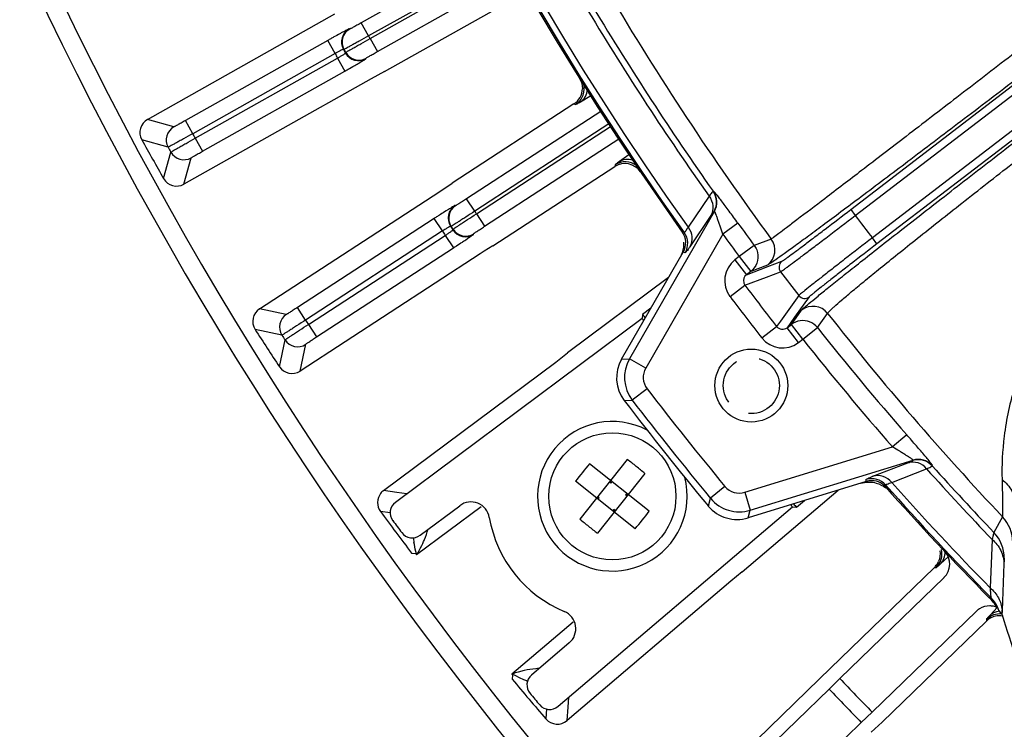
# Model space of a CAD drawing. Units: inches. Extents: x -1176 to 2100, y -1188 to 1129.
# Drawn here: x 553 to 606, y -75 to -37 of the extents above; entities that cross this region are included whole.
import ezdxf

# ---------------------------------------------------------------- set-up
doc = ezdxf.new("R2010")
doc.units = ezdxf.units.IN
doc.header["$LTSCALE"] = 10
doc.header["$MEASUREMENT"] = 0
doc.linetypes.add('HIDDEN', pattern=[0.375, 0.25, -0.125])

msp = doc.modelspace()

# ---------------------------------------------------------------- linework, layer by layer
at = {"color": 0, "linetype": 'Continuous', "lineweight": -3}
for p, q in [((597.832, -47.605), (631.546, -21.735)), ((598.074, -47.924), (631.79, -22.053)), ((632.708, -23.249), (598.992, -49.12)), ((632.951, -23.567), (599.237, -49.437)), ((579.174, -33.387), (571.664, -37.617)), ((579.572, -34.081), (572.056, -38.314)), ((572.136, -38.455), (579.653, -34.222)), ((572.528, -39.152), (580.051, -34.916)), ((572.908, -40.223), (579.674, -36.412)), ((560.24, -42.783), (570.254, -37.142)), ((572.056, -38.314), (571.664, -37.617)), ((571.048, -37.95), (571.016, -37.941)), ((569.873, -38.56), (562.262, -42.846)), ((570.265, -39.257), (569.873, -38.56)), ((572.136, -38.455), (572.528, -39.152)), ((570.265, -39.257), (562.655, -43.543)), ((570.743, -39.039), (570.711, -39.03)), ((570.826, -39.234), (570.835, -39.202)), ((562.791, -43.784), (570.401, -39.498)), ((570.401, -39.498), (570.794, -40.195)), ((571.915, -39.538), (571.924, -39.506)), ((563.183, -44.481), (570.794, -40.195)), ((572.908, -40.223), (572.203, -40.603)), ((572.203, -40.603), (562.189, -46.244)), ((583.383, -41.838), (583.967, -41.487)), ((583.034, -41.954), (576.525, -46.191)), ((583.034, -41.954), (583.131, -41.976)), ((584.521, -42.322), (577.299, -47.023)), ((561.647, -43.179), (560.24, -42.783)), ((562.655, -43.543), (562.262, -42.846)), ((584.964, -42.988), (577.735, -47.693)), ((577.824, -47.829), (585.053, -43.123)), ((561.342, -44.268), (559.933, -43.868)), ((562.791, -43.784), (563.183, -44.481)), ((578.26, -48.499), (585.496, -43.789)), ((561.102, -45.944), (561.49, -44.531)), ((585.978, -44.673), (585.464, -45.035)), ((562.189, -46.244), (562.58, -44.835)), ((585.236, -45.209), (585.216, -45.307)), ((578.708, -49.543), (585.216, -45.307)), ((575.862, -46.639), (576.525, -46.191)), ((566.23, -52.909), (575.862, -46.639)), ((590.497, -46.62), (590.481, -46.625)), ((577.735, -47.693), (577.299, -47.023)), ((590.26, -46.884), (589.137, -48.544)), ((576.706, -47.394), (576.674, -47.388)), ((577.824, -47.829), (578.26, -48.499)), ((590.547, -47.695), (586.007, -55.581)), ((590.547, -47.695), (590.53, -47.7)), ((597.832, -47.605), (598.075, -47.923)), ((575.572, -48.078), (568.252, -52.843)), ((576.009, -48.748), (575.572, -48.078)), ((590.355, -47.928), (589.235, -49.591)), ((591.805, -48.331), (590.996, -48.918)), ((576.009, -48.748), (568.689, -53.513)), ((576.472, -48.501), (576.439, -48.494)), ((576.567, -48.69), (576.574, -48.657)), ((577.673, -48.923), (577.68, -48.891)), ((590.996, -48.918), (586.873, -56.08)), ((588.933, -48.83), (588.827, -48.803)), ((568.84, -53.745), (576.16, -48.981)), ((576.16, -48.981), (576.596, -49.651)), ((593.584, -49.18), (592.679, -49.524)), ((599.237, -49.437), (598.993, -49.119)), ((578.029, -49.968), (568.396, -56.238)), ((569.276, -54.416), (576.596, -49.651)), ((578.244, -49.834), (578.029, -49.968)), ((578.708, -49.543), (578.244, -49.834)), ((585.582, -55.609), (588.879, -49.882)), ((588.985, -49.909), (588.879, -49.882)), ((592.679, -49.524), (591.876, -50.119)), ((591.876, -50.119), (591.646, -50.295)), ((591.646, -50.295), (592.255, -51.088)), ((591.876, -50.119), (592.485, -50.912)), ((593.406, -50.652), (594.156, -50.367)), ((592.255, -51.088), (593.406, -50.652)), ((592.485, -50.912), (592.255, -51.088)), ((593.39, -50.569), (592.485, -50.912)), ((593.33, -51.211), (594.081, -50.926)), ((588.098, -51.239), (582.7, -55.267)), ((592.178, -51.647), (593.33, -51.211)), ((591.38, -52.248), (592.178, -51.647)), ((595.059, -52.2), (594.074, -53.568)), ((595.618, -52.272), (594.832, -53.362)), ((567.659, -53.214), (566.23, -52.909)), ((568.689, -53.513), (568.252, -52.843)), ((587.154, -52.88), (586.71, -53.211)), ((594.659, -53.745), (595.208, -52.983)), ((596.05, -53.917), (596.6, -53.155)), ((586.678, -53.424), (573.495, -63.263)), ((586.71, -53.211), (586.678, -53.424)), ((594.074, -53.568), (593.87, -53.852)), ((594.832, -53.362), (594.591, -53.697)), ((567.425, -54.321), (565.993, -54.012)), ((568.84, -53.745), (569.276, -54.416)), ((593.082, -54.467), (593.87, -53.852)), ((594.591, -53.697), (594.429, -53.922)), ((594.429, -53.922), (594.659, -53.745)), ((595.038, -54.715), (594.429, -53.922)), ((595.268, -54.539), (594.659, -53.745)), ((595.268, -54.539), (596.05, -53.917)), ((567.293, -56.009), (567.59, -54.574)), ((595.038, -54.715), (595.268, -54.539)), ((568.396, -56.238), (568.696, -54.808)), ((582.067, -55.757), (582.7, -55.267)), ((572.856, -62.632), (582.067, -55.757)), ((585.582, -55.609), (586.007, -55.581)), ((586.873, -56.08), (586.007, -55.581)), ((586.946, -57.186), (586.152, -57.794)), ((585.726, -57.819), (586.152, -57.794)), ((600.825, -59.642), (600.073, -60.3)), ((592.174, -62.726), (600.073, -60.3)), ((585.891, -60.972), (583.352, -64.156)), ((592.467, -63.681), (601.165, -61.01)), ((601.157, -61.025), (601.165, -61.01)), ((587.057, -63.738), (583.873, -61.199)), ((599.025, -61.868), (600.896, -61.146)), ((600.024, -62.196), (601.892, -61.47)), ((602.194, -61.313), (602.202, -61.298)), ((586.829, -61.72), (584.29, -64.904)), ((585.011, -62.235), (584.996, -62.095)), ((598.662, -62.149), (598.659, -62.04)), ((573.572, -62.737), (572.856, -62.632)), ((586.308, -64.676), (583.125, -62.137)), ((585.011, -62.235), (584.933, -62.173)), ((585.011, -62.235), (585.074, -62.157)), ((591.111, -62.409), (590.342, -63.047)), ((592.037, -66.975), (597.166, -62.609)), ((598.662, -62.149), (592.346, -64.089)), ((599.703, -62.441), (599.7, -62.331)), ((574.096, -62.814), (573.572, -62.737)), ((584.388, -63.017), (584.247, -63.033)), ((584.388, -63.017), (584.31, -62.955)), ((584.326, -63.095), (584.388, -63.017)), ((585.793, -62.859), (585.856, -62.78)), ((585.793, -62.859), (585.934, -62.843)), ((585.871, -62.921), (585.793, -62.859)), ((590.222, -63.457), (590.342, -63.047)), ((592.174, -62.726), (592.467, -63.681)), ((594.934, -63.524), (595.356, -63.165)), ((578.081, -63.493), (574.627, -66.07)), ((574.809, -65.023), (576.929, -63.44)), ((582.194, -74.17), (594.719, -63.507)), ((585.107, -63.719), (585.17, -63.64)), ((585.248, -63.703), (585.17, -63.64)), ((585.17, -63.64), (585.186, -63.781)), ((592.346, -64.089), (592.467, -63.681)), ((594.719, -63.507), (594.934, -63.524)), ((573.22, -63.827), (572.69, -63.747)), ((605.948, -64.033), (605.491, -64.872)), ((605.389, -65.243), (605.281, -67.829)), ((574.357, -65.975), (574.578, -66.006)), ((602.628, -66.558), (603.045, -66.182)), ((602.308, -66.739), (596.729, -72.141)), ((602.308, -66.739), (602.407, -66.741)), ((606.025, -66.549), (605.934, -69.047)), ((592.037, -66.975), (591.419, -67.483)), ((602.821, -67.286), (597.246, -72.685)), ((591.419, -67.483), (582.667, -74.934)), ((605.313, -68.336), (605.243, -68.365)), ((605.669, -68.894), (605.488, -69.083)), ((598.985, -74.481), (604.56, -69.082)), ((605.175, -69.411), (605.096, -69.503)), ((605.282, -69.298), (605.175, -69.411)), ((605.488, -69.083), (605.282, -69.298)), ((605.8, -69.099), (605.761, -69.04)), ((605.934, -69.047), (605.93, -69.15)), ((579.708, -72.442), (582.99, -69.649)), ((599.512, -75.015), (605.09, -69.612)), ((605.091, -69.513), (605.09, -69.612)), ((605.096, -69.503), (605.091, -69.513)), ((582.785, -70.783), (580.77, -72.498)), ((579.776, -72.477), (579.708, -72.442)), ((579.76, -72.504), (579.741, -72.727)), ((579.85, -72.513), (579.776, -72.477)), ((580.034, -72.601), (579.85, -72.513)), ((580.378, -72.261), (580.056, -72.341)), ((596.164, -72.708), (596.729, -72.141)), ((587.907, -80.704), (596.164, -72.708)), ((596.681, -73.252), (597.246, -72.685)), ((582.723, -74.212), (582.765, -73.684)), ((596.681, -73.252), (588.427, -81.245)), ((582.667, -74.934), (582.723, -74.212)), ((581.543, -74.847), (581.582, -74.313)), ((598.985, -74.481), (598.4, -75.028)), ((590.147, -83.021), (598.4, -75.028)), ((599.512, -75.015), (598.927, -75.561))]:
    msp.add_line(p, q, dxfattribs=at)
for centre, radius in [((592.518, -57.015), 1.95), ((585.091, -62.938), 3.4)]:
    msp.add_circle(centre, radius, dxfattribs=at)
at = {"color": 0, "linetype": 'HIDDEN', "lineweight": -3}
msp.add_circle((592.518, -57.015), 1.5, dxfattribs=at)
at = {"color": 0, "linetype": 'Continuous', "lineweight": -3}
for centre, radius, start, end in [((721.129, 45.549), 162.429, 170.19014, 215.52414), ((721.129, 45.549), 162.5, 170.21962, 215.49467), ((721.129, 45.549), 162.097, 170.23035, 215.48394), ((735.928, 50.158), 200, 197.29787, 229.10518), ((735.928, 50.158), 201, 197.29787, 229.10518), ((721.315, 44.589), 158.455, 210.55642, 216.28268), ((721.129, 45.549), 159.891, 211.00106, 215.20345), ((721.129, 45.549), 160.221, 211.00482, 215.23365), ((603.933, -99.005), 69.382, 119.08431, 119.24109), ((571.409, -38.638), 0.8, 119.391, 209.3457), ((571.44, -38.647), 0.8, 119.3911, 209.3534), ((721.129, 45.549), 171.044, 209.36062, 209.41489), ((608.71, -107.541), 79.163, 119.23967, 119.37975), ((575.642, -48.775), 10.932, 119.0751, 119.4605), ((721.129, 45.549), 173.067, 209.34187, 209.43364), ((721.129, 45.549), 172.567, 209.34896, 209.42655), ((721.129, 45.549), 172.543, 209.35672, 209.41879), ((571.523, -38.841), 0.8, 209.4299, 299.3845), ((571.532, -38.809), 0.8, 209.4211, 299.3819), ((538.741, 16.777), 65.37, 299.53202, 299.86431), ((547.922, 0.771), 46.918, 299.8739, 300.0914), ((531.945, 28.762), 79.147, 299.39573, 299.53585), ((582.489, -41.116), 1, 303.0569, 358.8322), ((560.632, -43.479), 0.8, 119.3665, 209.0388), ((562.039, -43.876), 0.8, 119.3911, 209.3372), ((721.129, 45.549), 181.801, 209.34407, 209.43144), ((721.129, 45.549), 184.336, 209.01746, 209.75805), ((721.129, 45.549), 183.3, 209.34047, 209.43504), ((562.187, -44.138), 0.8, 209.4373, 299.3819), ((585.762, -46.145), 1, 34.1091, 123.0647), ((585.781, -46.046), 0.999, 52.3485, 123.0827), ((561.796, -45.547), 0.8, 209.7368, 299.409), ((589.663, -47.201), 1, 330.1135, 35.1908), ((589.68, -47.197), 1, 330.1102, 35.1906), ((613.436, -106.217), 69.382, 122.75778, 122.91456), ((577.11, -48.058), 0.8, 123.0645, 213.0191), ((577.142, -48.065), 0.8, 123.0645, 213.0269), ((721.129, 45.549), 171.044, 213.03409, 213.08836), ((618.749, -114.43), 79.163, 122.91314, 123.05322), ((721.129, 45.549), 159.807, 215.97705, 216.50739), ((721.129, 45.549), 154.53, 217.22038, 217.77962), ((721.129, 45.549), 173.067, 213.01534, 213.10711), ((721.129, 45.549), 172.567, 213.02243, 213.10002), ((721.129, 45.549), 172.543, 213.03019, 213.09226), ((577.237, -48.253), 0.8, 213.1033, 303.0579), ((577.244, -48.221), 0.8, 213.0945, 303.0553), ((588.013, -49.383), 1, 330.0652, 35.5079), ((588.119, -49.41), 1, 330.0716, 35.507), ((721.129, 45.549), 160.807, 215.97705, 216.50739), ((540.959, 5.15), 65.37, 303.20549, 303.53778), ((587.423, -49.412), 1.496, 351.8483, 2.7947), ((592.781, -49.776), 1, 307.5232, 36.6108), ((533.409, 16.675), 79.147, 303.0692, 303.20932), ((587.417, -49.412), 1.502, 330.1207, 341.1945), ((587.409, -49.408), 1.511, 341.1597, 351.7897), ((592.498, -51.406), 1.4, 127.4797, 216.9935), ((594.4, -50.684), 0.4, 127.5727, 217.2222), ((591.891, -50.139), 0.975, 307.5108, 315.0728), ((721.129, 45.549), 159.527, 217.21171, 217.78829), ((592.498, -51.406), 0.4, 127.3758, 194.8742), ((721.129, 45.549), 161.479, 217.00694, 217.99306), ((721.129, 45.549), 162.478, 217.00694, 217.99306), ((595.375, -51.955), 0.4, 217.7797, 307.4767), ((566.666, -53.58), 0.8, 123.0406, 212.7115), ((595.816, -53.776), 1, 38.3923, 127.4891), ((721.631, 44.843), 158.86, 218.08887, 223.26372), ((568.096, -53.885), 0.8, 123.0645, 213.0106), ((721.129, 45.549), 181.801, 213.01754, 213.10491), ((721.129, 45.549), 166.952, 216.35782, 216.41048), ((721.129, 45.549), 166.8, 216.30532, 216.38759), ((721.129, 45.549), 184.336, 212.69093, 213.43152), ((721.129, 45.549), 159.807, 218.49261, 221.16581), ((721.129, 45.549), 183.3, 213.01394, 213.10851), ((568.26, -54.137), 0.8, 213.1108, 303.0553), ((594.185, -53.605), 1.4, 218.006, 307.5207), ((721.129, 45.549), 160.807, 218.49261, 221.16581), ((587.314, -56.606), 1.999, 150.0592, 217.3709), ((587.741, -56.578), 2, 150.0845, 217.4259), ((567.96, -55.568), 0.8, 213.4102, 303.0825), ((587.74, -56.578), 1, 150.0749, 217.4355), ((721.129, 45.549), 168.996, 217.43896, 219.7039), ((721.129, 45.549), 170.35, 217.35859, 219.78426), ((721.129, 45.549), 169.996, 217.43896, 219.7039), ((585.091, -62.938), 4, 62.3032, 14.8161), ((575.97, -74.374), 16.674, 51.4272, 53.4894), ((601.45, -61.982), 1, 41.9543, 107.0326), ((601.458, -61.967), 1, 41.9519, 107.0325), ((596.541, -72.069), 16.692, 139.3686, 143.4885), ((575.96, -74.387), 16.691, 49.3688, 51.4289), ((721.129, 45.549), 160.221, 221.9092, 223.74879), ((721.129, 45.549), 159.891, 221.93941, 223.67803), ((598.953, -62.996), 1, 41.6382, 107.0775), ((598.955, -63.107), 1.001, 95.9283, 107.0219), ((598.956, -63.104), 0.999, 41.6264, 95.9922), ((591.88, -61.77), 1, 219.7074, 287.068), ((721.129, 45.549), 162.429, 221.61871, 224.51848), ((721.129, 45.549), 162.5, 221.64819, 224.50843), ((721.129, 45.549), 162.097, 221.65892, 224.38252), ((591.88, -61.769), 2, 219.717, 287.0583), ((573.913, -63.824), 0.7, 126.7133, 216.6317), ((577.527, -64.241), 1, 9.7684, 126.7462), ((591.758, -62.179), 1.999, 219.772, 287.0837), ((721.129, 45.549), 166.952, 220.73238, 220.78503), ((721.129, 45.549), 166.8, 220.75527, 220.83754), ((721.129, 45.549), 184.336, 216.3644, 217.2292), ((585.091, -62.938), 6.675, 189.7797, 247.3631), ((594.221, -51.488), 16.691, 229.3688, 231.4289), ((573.641, -53.807), 16.692, 319.3686, 323.4885), ((604.5, -65.412), 1.999, 0.0348, 43.6039), ((721.129, 45.549), 184.098, 216.61028, 216.85911), ((594.211, -51.502), 16.674, 231.4272, 233.4894), ((574.39, -64.462), 0.7, 216.8377, 306.7561), ((580.112, -64.462), 5.705, 186.9694, 189.3976), ((604.046, -66.254), 1.999, 0.0374, 43.7148), ((721.129, 45.549), 184.179, 217.27849, 217.30366), ((602.125, -66.568), 1, 314.0782, 43.2967), ((601.61, -66.02), 1.002, 314.129, 325.3345), ((601.608, -66.017), 1.005, 325.3003, 336.1154), ((595.701, -58.861), 10.354, 311.5103, 311.984), ((602.858, -70.709), 3.344, 43.7859, 44.4968), ((602.73, -70.83), 3.52, 37.7147, 43.7634), ((603.877, -69.745), 2.012, 26.4922, 44.4474), ((605.255, -69.803), 1.003, 78.2945, 89.497), ((605.256, -69.799), 0.999, 65.5768, 78.2977), ((602.694, -70.858), 3.565, 33.473, 37.7232), ((602.75, -70.822), 3.499, 30.6058, 33.4799), ((603.886, -69.739), 2.001, 20.4222, 26.4401), ((582.137, -70.021), 1, 310.3964, 67.3748), ((605.256, -69.802), 1.002, 122.7942, 134.0338), ((605.788, -70.234), 1.003, 83.4825, 134.0043), ((605.786, -70.329), 0.999, 80.8316, 122.878), ((604.311, -69.163), 1.62, 0.4872, 4.8439), ((582.448, -68.302), 23.498, 357.6004, 357.934), ((1063.333, 76.939), 480.212, 197.72814, 198.01918), ((605.787, -70.332), 1.002, 122.8288, 134.0343), ((721.129, 45.549), 184.179, 219.83919, 219.86436), ((582.485, -81.304), 9.287, 105.1616, 107.1895), ((583.011, -66.185), 7.073, 245.1085, 247.7996), ((581.223, -73.031), 0.7, 130.3867, 220.3052), ((721.129, 45.549), 184.336, 219.91366, 220.77846), ((582.474, -67.507), 5.646, 247.7787, 250.2089), ((721.129, 45.549), 171.25, 223.66341, 224.49985), ((721.129, 45.549), 184.098, 220.28375, 220.53258), ((721.129, 45.549), 172.05, 223.67001, 224.49326), ((581.74, -73.638), 0.7, 220.5112, 310.4296), ((582.148, -74.325), 0.8, 220.7572, 310.4295)]:
    msp.add_arc(centre, radius, start, end, dxfattribs=at)
for points, knots in [([(609.482, -37.006), (608.466, -37.789), (606.472, -39.325), (603.578, -41.554), (600.905, -43.607), (598.554, -45.411), (596.605, -46.9), (595.267, -47.92), (594.446, -48.541), (594.034, -48.852), (593.761, -49.052), (593.629, -49.152), (593.584, -49.18)], [0, 0, 0, 0, 0.192247, 0.377007, 0.547335, 0.697114, 0.821022, 0.914768, 0.949275, 0.97512, 0.99207, 1, 1, 1, 1]), ([(571.664, -37.617), (571.587, -37.661), (571.474, -37.723), (571.331, -37.802), (571.24, -37.852), (571.164, -37.892), (571.107, -37.925), (571.07, -37.938), (571.053, -37.952), (571.048, -37.95)], [0, 0, 0, 0, 0.378468, 0.549979, 0.700713, 0.825057, 0.918582, 0.977548, 1, 1, 1, 1]), ([(571.016, -37.941), (571.01, -37.94), (570.987, -37.955), (570.942, -37.972), (570.871, -38.012), (570.775, -38.061), (570.657, -38.125), (570.465, -38.229), (570.313, -38.313), (570.207, -38.372)], [0, 0, 0, 0, 0.021592, 0.077118, 0.165528, 0.284589, 0.431533, 0.602574, 1, 1, 1, 1]), ([(572.056, -38.314), (571.891, -38.407), (571.651, -38.542), (571.345, -38.712), (571.15, -38.821), (570.988, -38.908), (570.867, -38.978), (570.789, -39.013), (570.754, -39.038), (570.743, -39.039)], [0, 0, 0, 0, 0.378616, 0.550182, 0.700968, 0.825369, 0.9189, 0.977766, 1, 1, 1, 1]), ([(610.197, -37.946), (609.129, -38.765), (607.032, -40.37), (603.984, -42.694), (601.166, -44.832), (599.009, -46.459), (597.474, -47.61), (596.492, -48.342), (595.635, -48.977), (594.91, -49.51), (594.324, -49.935), (593.882, -50.249), (593.606, -50.441), (593.458, -50.534), (593.409, -50.562), (593.39, -50.569)], [0, 0, 0, 0, 0.19211, 0.376778, 0.547072, 0.696865, 0.762369, 0.820815, 0.871715, 0.914616, 0.949154, 0.975027, 0.992007, 0.997129, 1, 1, 1, 1]), ([(570.835, -39.202), (570.841, -39.193), (570.881, -39.177), (570.951, -39.128), (571.074, -39.061), (571.232, -38.968), (571.427, -38.857), (571.731, -38.684), (571.971, -38.548), (572.136, -38.455)], [0, 0, 0, 0, 0.022234, 0.0811, 0.174631, 0.299032, 0.449818, 0.621384, 1, 1, 1, 1]), ([(570.711, -39.03), (570.709, -39.028), (570.696, -39.034), (570.675, -39.041), (570.639, -39.058), (570.571, -39.09), (570.466, -39.146), (570.378, -39.194), (570.329, -39.221)], [0, 0, 0, 0, 0.023434, 0.080901, 0.171636, 0.293041, 0.612246, 1, 1, 1, 1]), ([(570.401, -39.498), (570.456, -39.467), (570.557, -39.409), (570.676, -39.339), (570.751, -39.29), (570.792, -39.265), (570.812, -39.247), (570.827, -39.238), (570.826, -39.234)], [0, 0, 0, 0, 0.377758, 0.69931, 0.823617, 0.917025, 0.976274, 1, 1, 1, 1]), ([(571.924, -39.506), (571.925, -39.501), (571.946, -39.493), (571.976, -39.469), (572.034, -39.437), (572.107, -39.393), (572.198, -39.341), (572.339, -39.259), (572.451, -39.196), (572.528, -39.152)], [0, 0, 0, 0, 0.022452, 0.081418, 0.174943, 0.299287, 0.450021, 0.621532, 1, 1, 1, 1]), ([(571.446, -39.823), (571.511, -39.785), (571.626, -39.718), (571.758, -39.64), (571.838, -39.59), (571.879, -39.566), (571.9, -39.549), (571.914, -39.542), (571.915, -39.538)], [0, 0, 0, 0, 0.411267, 0.725321, 0.840316, 0.925029, 0.978383, 1, 1, 1, 1]), ([(595.208, -52.983), (595.22, -52.967), (595.26, -52.927), (595.387, -52.808), (595.644, -52.591), (596.061, -52.245), (596.624, -51.789), (597.326, -51.227), (598.163, -50.562), (599.127, -49.802), (600.64, -48.614), (602.777, -46.946), (605.58, -44.77), (608.623, -42.42), (610.722, -40.807), (611.792, -39.985)], [0, 0, 0, 0, 0.002864, 0.007968, 0.024888, 0.050682, 0.085137, 0.127965, 0.178813, 0.237236, 0.30275, 0.452659, 0.62314, 0.807948, 1, 1, 1, 1]), ([(583.131, -41.976), (583.308, -41.861), (583.595, -41.506), (583.603, -41.05), (583.542, -40.848)], [0, 0, 0, 0, 0.499796, 1, 1, 1, 1]), ([(596.6, -53.155), (596.608, -53.138), (596.643, -53.095), (596.713, -53.02), (596.819, -52.917), (597.03, -52.723), (597.382, -52.416), (597.908, -51.971), (598.568, -51.425), (599.356, -50.782), (600.266, -50.048), (601.696, -48.903), (603.719, -47.3), (606.38, -45.213), (609.272, -42.964), (611.27, -41.422), (612.29, -40.639)], [0, 0, 0, 0, 0.002943, 0.008085, 0.015448, 0.025032, 0.050816, 0.085239, 0.128025, 0.178827, 0.237204, 0.302675, 0.452522, 0.622995, 0.807855, 1, 1, 1, 1]), ([(583.383, -41.838), (583.49, -41.767), (583.675, -41.566), (583.753, -41.306), (583.764, -41.174)], [0, 0, 0, 0, 0.490942, 1, 1, 1, 1]), ([(583.131, -41.976), (583.139, -41.977), (583.163, -41.961), (583.212, -41.939), (583.289, -41.893), (583.348, -41.858), (583.383, -41.838)], [0, 0, 0, 0, 0.079722, 0.274048, 0.581947, 1, 1, 1, 1]), ([(562.262, -42.846), (562.185, -42.889), (562.073, -42.952), (561.93, -43.031), (561.839, -43.081), (561.763, -43.12), (561.706, -43.153), (561.669, -43.166), (561.652, -43.18), (561.647, -43.179)], [0, 0, 0, 0, 0.378469, 0.549981, 0.700715, 0.825059, 0.918584, 0.977549, 1, 1, 1, 1]), ([(562.655, -43.543), (562.49, -43.635), (562.25, -43.77), (561.944, -43.94), (561.749, -44.049), (561.587, -44.137), (561.466, -44.206), (561.388, -44.241), (561.353, -44.267), (561.342, -44.268)], [0, 0, 0, 0, 0.378616, 0.550182, 0.700968, 0.82537, 0.918901, 0.977767, 1, 1, 1, 1]), ([(561.49, -44.531), (561.497, -44.522), (561.537, -44.506), (561.607, -44.457), (561.729, -44.39), (561.888, -44.297), (562.082, -44.186), (562.387, -44.012), (562.626, -43.877), (562.791, -43.784)], [0, 0, 0, 0, 0.022234, 0.081099, 0.17463, 0.299032, 0.449818, 0.621384, 1, 1, 1, 1]), ([(562.58, -44.835), (562.581, -44.83), (562.602, -44.822), (562.632, -44.798), (562.69, -44.766), (562.763, -44.722), (562.853, -44.669), (562.995, -44.588), (563.107, -44.524), (563.183, -44.481)], [0, 0, 0, 0, 0.022452, 0.081417, 0.174941, 0.299285, 0.450019, 0.621531, 1, 1, 1, 1]), ([(585.464, -45.035), (585.431, -45.058), (585.375, -45.099), (585.302, -45.15), (585.263, -45.186), (585.237, -45.202), (585.236, -45.209)], [0, 0, 0, 0, 0.418053, 0.725947, 0.920276, 1, 1, 1, 1]), ([(585.464, -45.035), (585.564, -44.971), (585.798, -44.886), (586.045, -44.904), (586.163, -44.936)], [0, 0, 0, 0, 0.491799, 1, 1, 1, 1]), ([(590.481, -46.625), (590.47, -46.628), (590.447, -46.655), (590.401, -46.703), (590.337, -46.784), (590.288, -46.847), (590.26, -46.884)], [0, 0, 0, 0, 0.095738, 0.294659, 0.59691, 1, 1, 1, 1]), ([(591.805, -48.331), (591.727, -48.223), (591.572, -48.01), (591.344, -47.7), (591.13, -47.411), (590.936, -47.153), (590.791, -46.963), (590.69, -46.835), (590.629, -46.759), (590.58, -46.701), (590.542, -46.656), (590.517, -46.634), (590.502, -46.619), (590.497, -46.62)], [0, 0, 0, 0, 0.185772, 0.366038, 0.535108, 0.686915, 0.815102, 0.868342, 0.91334, 0.949432, 0.976071, 0.992894, 1, 1, 1, 1]), ([(577.299, -47.023), (577.225, -47.071), (577.117, -47.141), (576.979, -47.228), (576.891, -47.284), (576.818, -47.329), (576.763, -47.365), (576.728, -47.381), (576.711, -47.395), (576.706, -47.394)], [0, 0, 0, 0, 0.378468, 0.549979, 0.700713, 0.825057, 0.918582, 0.977548, 1, 1, 1, 1]), ([(590.26, -46.884), (590.373, -47.031), (590.522, -47.389), (590.443, -47.771), (590.355, -47.928)], [0, 0, 0, 0, 0.508653, 1, 1, 1, 1]), ([(576.674, -47.388), (576.667, -47.386), (576.646, -47.403), (576.602, -47.423), (576.533, -47.467), (576.441, -47.523), (576.328, -47.594), (576.143, -47.71), (575.996, -47.804), (575.894, -47.87)], [0, 0, 0, 0, 0.021592, 0.077118, 0.165528, 0.284589, 0.431533, 0.602574, 1, 1, 1, 1]), ([(577.735, -47.693), (577.577, -47.796), (577.346, -47.946), (577.051, -48.136), (576.864, -48.257), (576.708, -48.354), (576.592, -48.432), (576.516, -48.471), (576.483, -48.499), (576.472, -48.501)], [0, 0, 0, 0, 0.378616, 0.550182, 0.700968, 0.825369, 0.9189, 0.977766, 1, 1, 1, 1]), ([(576.574, -48.657), (576.58, -48.648), (576.618, -48.629), (576.685, -48.576), (576.803, -48.501), (576.955, -48.398), (577.142, -48.275), (577.435, -48.082), (577.665, -47.932), (577.824, -47.829)], [0, 0, 0, 0, 0.022234, 0.0811, 0.174631, 0.299032, 0.449818, 0.621384, 1, 1, 1, 1]), ([(590.53, -47.7), (590.522, -47.702), (590.502, -47.725), (590.466, -47.768), (590.415, -47.84), (590.377, -47.895), (590.355, -47.928)], [0, 0, 0, 0, 0.094483, 0.292808, 0.595536, 1, 1, 1, 1]), ([(590.996, -48.918), (590.95, -48.777), (590.88, -48.569), (590.787, -48.299), (590.722, -48.113), (590.663, -47.951), (590.618, -47.834), (590.588, -47.762), (590.569, -47.724), (590.56, -47.706), (590.549, -47.694), (590.547, -47.695)], [0, 0, 0, 0, 0.341202, 0.504157, 0.656472, 0.791904, 0.901554, 0.943182, 0.974013, 0.992878, 1, 1, 1, 1]), ([(594.156, -50.367), (594.168, -50.363), (594.2, -50.34), (594.265, -50.297), (594.362, -50.227), (594.554, -50.088), (594.867, -49.856), (595.32, -49.517), (595.864, -49.106), (596.712, -48.462), (597.376, -47.955), (597.832, -47.605)], [0, 0, 0, 0, 0.008018, 0.025128, 0.051185, 0.086003, 0.180454, 0.305039, 0.455083, 0.625165, 1, 1, 1, 1]), ([(594.081, -50.926), (594.094, -50.921), (594.128, -50.897), (594.199, -50.85), (594.304, -50.773), (594.513, -50.621), (594.852, -50.369), (595.344, -50.001), (595.935, -49.554), (596.857, -48.855), (597.578, -48.304), (598.074, -47.924)], [0, 0, 0, 0, 0.00801, 0.025118, 0.051171, 0.08598, 0.180414, 0.304994, 0.455046, 0.625137, 1, 1, 1, 1]), ([(576.439, -48.494), (576.436, -48.491), (576.421, -48.5), (576.396, -48.51), (576.355, -48.534), (576.277, -48.578), (576.16, -48.651), (576.061, -48.714), (576.009, -48.748)], [0, 0, 0, 0, 0.023726, 0.082975, 0.176383, 0.30069, 0.622242, 1, 1, 1, 1]), ([(576.16, -48.981), (576.213, -48.946), (576.31, -48.882), (576.424, -48.804), (576.496, -48.751), (576.535, -48.723), (576.554, -48.704), (576.568, -48.694), (576.567, -48.69)], [0, 0, 0, 0, 0.377758, 0.69931, 0.823617, 0.917025, 0.976274, 1, 1, 1, 1]), ([(577.075, -49.337), (577.157, -49.282), (577.273, -49.205), (577.418, -49.107), (577.505, -49.048), (577.573, -48.999), (577.626, -48.964), (577.654, -48.938), (577.672, -48.928), (577.673, -48.923)], [0, 0, 0, 0, 0.404992, 0.575822, 0.721028, 0.837872, 0.924264, 0.978527, 1, 1, 1, 1]), ([(577.68, -48.891), (577.681, -48.886), (577.702, -48.877), (577.73, -48.851), (577.786, -48.815), (577.856, -48.766), (577.943, -48.708), (578.079, -48.618), (578.186, -48.547), (578.26, -48.499)], [0, 0, 0, 0, 0.022452, 0.081418, 0.174943, 0.299287, 0.450021, 0.621532, 1, 1, 1, 1]), ([(589.137, -48.544), (589.111, -48.587), (589.067, -48.659), (589.005, -48.754), (588.968, -48.8), (588.941, -48.833), (588.933, -48.83)], [0, 0, 0, 0, 0.422672, 0.731287, 0.92264, 1, 1, 1, 1]), ([(589.137, -48.544), (589.251, -48.691), (589.402, -49.05), (589.323, -49.434), (589.234, -49.591)], [0, 0, 0, 0, 0.50866, 1, 1, 1, 1]), ([(598.992, -49.12), (598.497, -49.501), (597.778, -50.055), (596.864, -50.764), (596.28, -51.219), (595.796, -51.599), (595.465, -51.862), (595.264, -52.024), (595.163, -52.106), (595.099, -52.162), (595.067, -52.189), (595.059, -52.2)], [0, 0, 0, 0, 0.374865, 0.544956, 0.695008, 0.819588, 0.914021, 0.948831, 0.974883, 0.99199, 1, 1, 1, 1]), ([(599.237, -49.437), (598.781, -49.786), (598.119, -50.296), (597.278, -50.949), (596.741, -51.368), (596.296, -51.718), (595.991, -51.96), (595.806, -52.11), (595.714, -52.185), (595.655, -52.237), (595.625, -52.262), (595.618, -52.272)], [0, 0, 0, 0, 0.374836, 0.544918, 0.694962, 0.819547, 0.913998, 0.948816, 0.974873, 0.991982, 1, 1, 1, 1]), ([(589.235, -49.591), (589.203, -49.638), (589.147, -49.718), (589.072, -49.824), (589.025, -49.876), (588.996, -49.912), (588.985, -49.909)], [0, 0, 0, 0, 0.421318, 0.729475, 0.921669, 1, 1, 1, 1]), ([(592.806, -49.754), (592.876, -49.931), (592.913, -50.336), (592.716, -50.692), (592.582, -50.827)], [0, 0, 0, 0, 0.5, 1, 1, 1, 1]), ([(610.175, -51.211), (609.305, -52.061), (607.882, -53.887), (606.575, -56.844), (605.986, -59.564), (605.906, -61.27), (605.925, -62.044)], [0, 0, 0, 0, 0.305382, 0.572994, 0.805514, 1, 1, 1, 1]), ([(568.252, -52.843), (568.178, -52.891), (568.071, -52.961), (567.933, -53.048), (567.845, -53.105), (567.771, -53.149), (567.716, -53.185), (567.681, -53.201), (567.664, -53.216), (567.659, -53.214)], [0, 0, 0, 0, 0.378469, 0.549981, 0.700715, 0.825059, 0.918584, 0.977549, 1, 1, 1, 1]), ([(568.689, -53.513), (568.53, -53.616), (568.299, -53.766), (568.005, -53.956), (567.817, -54.077), (567.661, -54.174), (567.545, -54.252), (567.469, -54.291), (567.436, -54.319), (567.425, -54.321)], [0, 0, 0, 0, 0.378616, 0.550182, 0.700968, 0.82537, 0.918901, 0.977767, 1, 1, 1, 1]), ([(595.639, -53.611), (595.481, -53.547), (595.125, -53.503), (594.794, -53.642), (594.659, -53.745)], [0, 0, 0, 0, 0.500081, 1, 1, 1, 1]), ([(567.59, -54.574), (567.596, -54.565), (567.635, -54.546), (567.702, -54.492), (567.819, -54.418), (567.972, -54.315), (568.158, -54.192), (568.451, -53.999), (568.681, -53.849), (568.84, -53.745)], [0, 0, 0, 0, 0.022234, 0.081099, 0.17463, 0.299032, 0.449818, 0.621384, 1, 1, 1, 1]), ([(593.87, -53.852), (593.933, -53.932), (594.13, -54.046), (594.349, -53.984), (594.429, -53.922)], [0, 0, 0, 0, 0.50016, 1, 1, 1, 1]), ([(568.696, -54.808), (568.697, -54.802), (568.718, -54.793), (568.746, -54.767), (568.802, -54.732), (568.872, -54.683), (568.959, -54.625), (569.095, -54.534), (569.202, -54.464), (569.276, -54.416)], [0, 0, 0, 0, 0.022452, 0.081417, 0.174941, 0.299285, 0.450019, 0.621531, 1, 1, 1, 1]), ([(602.202, -61.298), (602.204, -61.293), (602.193, -61.275), (602.177, -61.247), (602.142, -61.199), (602.096, -61.138), (602.036, -61.062), (601.934, -60.936), (601.781, -60.752), (601.572, -60.505), (601.338, -60.232), (601.086, -59.941), (600.913, -59.743), (600.825, -59.642)], [0, 0, 0, 0, 0.007092, 0.023886, 0.050486, 0.086537, 0.131506, 0.184724, 0.312899, 0.464729, 0.633821, 0.814187, 1, 1, 1, 1]), ([(601.165, -61.01), (601.167, -61.008), (601.158, -60.995), (601.142, -60.982), (601.11, -60.955), (601.046, -60.91), (600.942, -60.84), (600.797, -60.746), (600.631, -60.641), (600.388, -60.491), (600.2, -60.377), (600.073, -60.3)], [0, 0, 0, 0, 0.0071, 0.02593, 0.056717, 0.098308, 0.207944, 0.343398, 0.495748, 0.658718, 1, 1, 1, 1]), ([(600.896, -61.146), (600.932, -61.132), (600.995, -61.107), (601.077, -61.073), (601.126, -61.047), (601.153, -61.033), (601.157, -61.025)], [0, 0, 0, 0, 0.404464, 0.707192, 0.905517, 1, 1, 1, 1]), ([(601.892, -61.47), (601.774, -61.327), (601.459, -61.103), (601.068, -61.095), (600.896, -61.146)], [0, 0, 0, 0, 0.508653, 1, 1, 1, 1]), ([(601.892, -61.47), (601.934, -61.451), (602.006, -61.418), (602.1, -61.373), (602.157, -61.34), (602.188, -61.322), (602.194, -61.313)], [0, 0, 0, 0, 0.40309, 0.705341, 0.904262, 1, 1, 1, 1]), ([(598.659, -62.04), (598.659, -62.029), (598.701, -62.009), (598.761, -61.974), (598.882, -61.925), (598.972, -61.888), (599.025, -61.868)], [0, 0, 0, 0, 0.078331, 0.270524, 0.578682, 1, 1, 1, 1]), ([(600.024, -62.196), (599.906, -62.052), (599.59, -61.825), (599.198, -61.817), (599.025, -61.868)], [0, 0, 0, 0, 0.50866, 1, 1, 1, 1]), ([(605.925, -62.044), (605.932, -62.304), (605.942, -62.765), (605.955, -63.364), (605.953, -63.767), (605.958, -63.97), (605.948, -64.033)], [0, 0, 0, 0, 0.391188, 0.696124, 0.902668, 1, 1, 1, 1]), ([(605.925, -62.044), (606.137, -62.205), (606.492, -62.611), (606.628, -63.137), (606.63, -63.392)], [0, 0, 0, 0, 0.510388, 1, 1, 1, 1]), ([(599.7, -62.331), (599.699, -62.322), (599.736, -62.304), (599.79, -62.277), (599.897, -62.239), (599.977, -62.211), (600.024, -62.196)], [0, 0, 0, 0, 0.07736, 0.268713, 0.577328, 1, 1, 1, 1]), ([(572.703, -62.783), (572.599, -62.917), (572.475, -63.262), (572.59, -63.61), (572.69, -63.747)], [0, 0, 0, 0, 0.500196, 1, 1, 1, 1]), ([(574.952, -65.46), (574.984, -65.392), (575.095, -65.147), (575.189, -64.893), (575.235, -64.704)], [0, 0, 0, 0, 0.279325, 1, 1, 1, 1]), ([(605.491, -64.872), (605.484, -64.882), (605.474, -64.92), (605.452, -64.992), (605.423, -65.105), (605.401, -65.193), (605.389, -65.243)], [0, 0, 0, 0, 0.094109, 0.294492, 0.597963, 1, 1, 1, 1]), ([(605.389, -65.243), (605.582, -65.406), (605.902, -65.805), (606.022, -66.306), (606.025, -66.549)], [0, 0, 0, 0, 0.508631, 1, 1, 1, 1]), ([(574.627, -66.07), (574.612, -66.011), (574.557, -65.787), (574.511, -65.56), (574.484, -65.393)], [0, 0, 0, 0, 0.266138, 1, 1, 1, 1]), ([(574.627, -66.07), (574.658, -66.017), (574.772, -65.817), (574.879, -65.612), (574.952, -65.46)], [0, 0, 0, 0, 0.266195, 1, 1, 1, 1]), ([(602.407, -66.741), (602.53, -66.623), (602.716, -66.316), (602.724, -65.957), (602.684, -65.791)], [0, 0, 0, 0, 0.499982, 1, 1, 1, 1]), ([(602.628, -66.558), (602.711, -66.476), (602.844, -66.27), (602.883, -66.029), (602.88, -65.909)], [0, 0, 0, 0, 0.491929, 1, 1, 1, 1]), ([(606.045, -66.253), (606.041, -66.261), (606.04, -66.291), (606.033, -66.349), (606.029, -66.439), (606.026, -66.509), (606.025, -66.549)], [0, 0, 0, 0, 0.091283, 0.292254, 0.597906, 1, 1, 1, 1]), ([(602.407, -66.741), (602.413, -66.741), (602.428, -66.727), (602.459, -66.706), (602.506, -66.665), (602.543, -66.633), (602.564, -66.615)], [0, 0, 0, 0, 0.082719, 0.277328, 0.583744, 1, 1, 1, 1]), ([(605.281, -67.828), (605.461, -67.979), (605.767, -68.343), (605.906, -68.8), (605.925, -69.027)], [0, 0, 0, 0, 0.508236, 1, 1, 1, 1]), ([(605.281, -67.829), (605.288, -67.899), (605.3, -68.023), (605.312, -68.167), (605.317, -68.253), (605.319, -68.297), (605.317, -68.319), (605.316, -68.335), (605.313, -68.336)], [0, 0, 0, 0, 0.418693, 0.732729, 0.846015, 0.928599, 0.979831, 1, 1, 1, 1]), ([(605.282, -69.298), (605.382, -69.203), (605.555, -69.108), (605.739, -69.075), (605.786, -69.07)], [0, 0, 0, 0, 0.743642, 1, 1, 1, 1]), ([(605.925, -69.286), (605.916, -69.258), (605.87, -69.197), (605.827, -69.136), (605.8, -69.099)], [0, 0, 0, 0, 0.3931, 1, 1, 1, 1]), ([(581.175, -72.153), (581.116, -72.154), (580.848, -72.168), (580.582, -72.215), (580.378, -72.261)], [0, 0, 0, 0, 0.221622, 1, 1, 1, 1])]:
    msp.add_open_spline(points, degree=3, knots=knots, dxfattribs=at)
for points in [[(583.336, -40.586), (583.437, -40.748), (583.492, -40.947), (583.488, -41.137)], [(592.679, -49.524), (592.731, -49.594), (592.774, -49.672), (592.806, -49.754)], [(592.111, -51.509), (592.124, -51.559), (592.148, -51.606), (592.178, -51.647)], [(596.05, -53.917), (595.944, -53.783), (595.798, -53.675), (595.639, -53.611)], [(572.856, -62.632), (572.799, -62.674), (572.747, -62.726), (572.703, -62.783)], [(598.356, -62.244), (598.625, -62.161), (598.929, -62.157), (599.2, -62.233)], [(599.2, -62.233), (599.381, -62.283), (599.554, -62.37), (599.703, -62.483)], [(602.598, -65.852), (602.63, -66.041), (602.605, -66.248), (602.527, -66.424)], [(605.264, -68.8), (605.073, -68.799), (604.874, -68.856), (604.714, -68.96)]]:
    msp.add_open_spline(points, degree=3, dxfattribs=at)

doc.saveas('drawing.dxf')
